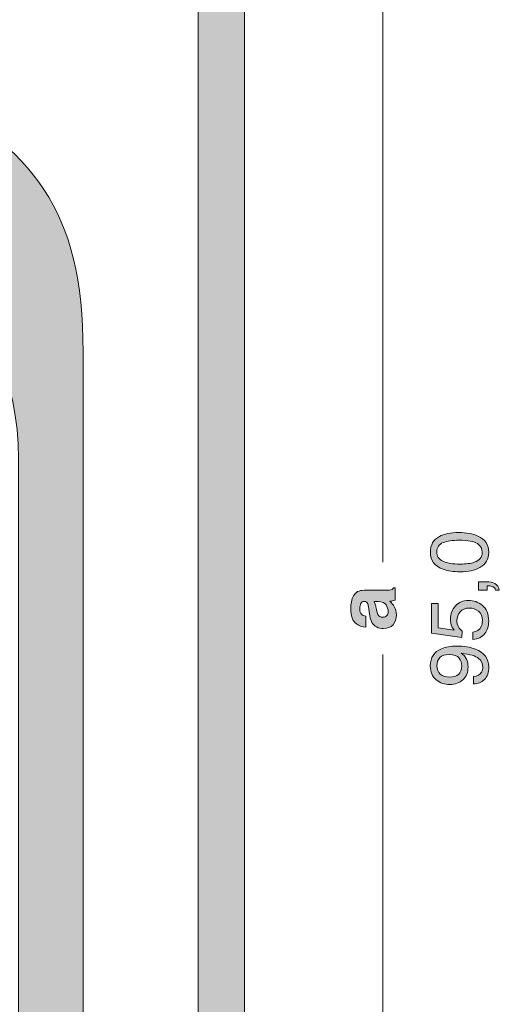
# Model space of a CAD drawing. Units: millimetres. Extents: x 0 to 208, y -208 to 0.
# Drawn here: x 75 to 96, y -143 to -100 of the extents above; entities that cross this region are included whole.
import ezdxf

# ---------------------------------------------------------------- set-up
doc = ezdxf.new("R2010")
doc.units = ezdxf.units.MM
doc.header["$MEASUREMENT"] = 0
for name, color, linetype, lineweight in [('B_BEMASSUNG', 7, 'Continuous', 0), ('B_BEMASSUNG_TXT', 7, 'Continuous', 0), ('E_ELEMENT', 7, 'Continuous', 0), ('EF_ELEMENT_FARBE', 7, 'Continuous', 0), ('MK_MONTAGESET', 7, 'Continuous', 0)]:
    doc.layers.add(name, color=color, linetype=linetype, lineweight=lineweight)

# ---------------------------------------------------------------- blocks, each defined once
blk = doc.blocks.new('Block_756')
at = {"layer": 'MK_MONTAGESET'}
h = blk.add_hatch(color=7, dxfattribs=at)
h.dxf.hatch_style = 2
edge = h.paths.add_edge_path()
edge.add_spline(control_points=[(82.5, -173), (82.5, -173), (77.7, -173), (77.7, -173), (77.7, -173), (75.2, -170.5), (75.2, -170.5), (75.2, -170.5), (75.2, -119), (75.2, -119), (75.2, -112.262), (69.738, -106.8), (63, -106.8), (56.262, -106.8), (50.8, -112.262), (50.8, -119), (50.8, -119), (50.8, -124), (50.8, -124), (50.8, -124), (47.9, -124), (47.9, -124), (47.9, -124), (47.2, -123.3), (47.2, -123.3), (47.2, -123.3), (47.8, -123.3), (47.8, -123.3), (47.8, -123.3), (47.8, -103.3), (47.8, -103.3), (47.8, -103.3), (53.516, -103.3), (55.5, -103.3), (57.484, -103.3), (59.752, -102.438), (60.986, -101.865), (62.221, -101.291), (65.969, -100.101), (70.908, -102.879), (75.847, -105.657), (78, -108.17), (78, -114.388), (78, -120.606), (78, -170.5), (78, -170.5), (78, -170.5), (79.5, -172), (79.5, -172), (79.5, -172), (82, -172), (82, -172), (82, -172), (82, -169), (82, -169), (82, -169), (80.5, -168), (80.5, -168), (80.5, -168), (80.5, -165), (80.5, -165), (80.5, -165), (80, -164.5), (80, -164.5), (80, -164.5), (80, -157.75), (80, -157.75), (80, -157.06), (80.56, -156.5), (81.25, -156.5), (81.94, -156.5), (82.5, -157.06), (82.5, -157.75), (82.5, -157.75), (82.5, -173), (82.5, -173)], knot_values=[0, 0, 0, 0, 1, 1, 1, 2, 2, 2, 3, 3, 3, 4, 4, 4, 5, 5, 5, 6, 6, 6, 7, 7, 7, 8, 8, 8, 9, 9, 9, 10, 10, 10, 11, 11, 11, 12, 12, 12, 13, 13, 13, 14, 14, 14, 15, 15, 15, 16, 16, 16, 17, 17, 17, 18, 18, 18, 19, 19, 19, 20, 20, 20, 21, 21, 21, 22, 22, 22, 23, 23, 23, 24, 24, 24, 25, 25, 25, 25], degree=3, periodic=0)
at = {"layer": 'MK_MONTAGESET', "color": 250, "lineweight": 20}
blk.add_open_spline([(82.5, -173), (82.5, -173), (77.7, -173), (77.7, -173), (77.7, -173), (75.2, -170.5), (75.2, -170.5), (75.2, -170.5), (75.2, -119), (75.2, -119), (75.2, -112.262), (69.738, -106.8), (63, -106.8), (56.262, -106.8), (50.8, -112.262), (50.8, -119), (50.8, -119), (50.8, -124), (50.8, -124), (50.8, -124), (47.9, -124), (47.9, -124), (47.9, -124), (47.2, -123.3), (47.2, -123.3), (47.2, -123.3), (47.8, -123.3), (47.8, -123.3), (47.8, -123.3), (47.8, -103.3), (47.8, -103.3), (47.8, -103.3), (53.516, -103.3), (55.5, -103.3), (57.484, -103.3), (59.752, -102.438), (60.986, -101.865), (62.221, -101.291), (65.969, -100.101), (70.908, -102.879), (75.847, -105.657), (78, -108.17), (78, -114.388), (78, -120.606), (78, -170.5), (78, -170.5), (78, -170.5), (79.5, -172), (79.5, -172), (79.5, -172), (82, -172), (82, -172), (82, -172), (82, -169), (82, -169), (82, -169), (80.5, -168), (80.5, -168), (80.5, -168), (80.5, -165), (80.5, -165), (80.5, -165), (80, -164.5), (80, -164.5), (80, -164.5), (80, -157.75), (80, -157.75), (80, -157.06), (80.56, -156.5), (81.25, -156.5), (81.94, -156.5), (82.5, -157.06), (82.5, -157.75), (82.5, -157.75), (82.5, -173), (82.5, -173)], degree=3, knots=[0, 0, 0, 0, 1, 1, 1, 2, 2, 2, 3, 3, 3, 4, 4, 4, 5, 5, 5, 6, 6, 6, 7, 7, 7, 8, 8, 8, 9, 9, 9, 10, 10, 10, 11, 11, 11, 12, 12, 12, 13, 13, 13, 14, 14, 14, 15, 15, 15, 16, 16, 16, 17, 17, 17, 18, 18, 18, 19, 19, 19, 20, 20, 20, 21, 21, 21, 22, 22, 22, 23, 23, 23, 24, 24, 24, 25, 25, 25, 25], dxfattribs=at)
blk = doc.blocks.new('Block_795')
at = {"layer": 'B_BEMASSUNG_TXT'}
h = blk.add_hatch(color=250, dxfattribs=at)
h.dxf.hatch_style = 2
edge = h.paths.add_edge_path()
edge.add_spline(control_points=[(95.107, -122.694), (94.965, -122.599), (94.7, -122.551), (94.312, -122.551), (94.031, -122.551), (93.801, -122.585), (93.62, -122.655), (93.439, -122.724), (93.349, -122.858), (93.349, -123.056), (93.349, -123.239), (93.434, -123.373), (93.606, -123.458), (93.778, -123.542), (94.031, -123.585), (94.365, -123.585), (94.616, -123.585), (94.819, -123.558), (94.971, -123.504), (95.205, -123.421), (95.321, -123.279), (95.321, -123.079), (95.321, -122.918), (95.25, -122.79), (95.107, -122.694)], knot_values=[0, 0, 0, 0, 1, 1, 1, 2, 2, 2, 3, 3, 3, 4, 4, 4, 5, 5, 5, 6, 6, 6, 7, 7, 7, 8, 8, 8, 8], degree=3, periodic=0)
edge = h.paths.add_edge_path()
edge.add_spline(control_points=[(93.464, -122.382), (93.667, -122.272), (93.946, -122.217), (94.299, -122.217), (94.635, -122.217), (94.912, -122.267), (95.131, -122.367), (95.446, -122.511), (95.603, -122.748), (95.603, -123.076), (95.603, -123.373), (95.475, -123.593), (95.218, -123.738), (95.003, -123.858), (94.715, -123.919), (94.353, -123.919), (94.073, -123.919), (93.832, -123.883), (93.631, -123.81), (93.257, -123.675), (93.07, -123.43), (93.07, -123.075), (93.07, -122.755), (93.201, -122.524), (93.464, -122.382)], knot_values=[0, 0, 0, 0, 1, 1, 1, 2, 2, 2, 3, 3, 3, 4, 4, 4, 5, 5, 5, 6, 6, 6, 7, 7, 7, 8, 8, 8, 8], degree=3, periodic=0)
h = blk.add_hatch(color=250, dxfattribs=at)
h.dxf.hatch_style = 2
edge = h.paths.add_edge_path()
edge.add_spline(control_points=[(95.898, -124.716), (95.884, -124.637), (95.828, -124.581), (95.73, -124.549), (95.678, -124.532), (95.628, -124.523), (95.58, -124.523), (95.571, -124.523), (95.564, -124.524), (95.558, -124.524), (95.551, -124.525), (95.544, -124.526), (95.536, -124.528), (95.536, -124.528), (95.536, -124.716), (95.536, -124.716), (95.536, -124.716), (95.161, -124.716), (95.161, -124.716), (95.161, -124.716), (95.161, -124.348), (95.161, -124.348), (95.161, -124.348), (95.509, -124.348), (95.509, -124.348), (95.645, -124.348), (95.765, -124.375), (95.869, -124.43), (95.972, -124.485), (96.036, -124.581), (96.06, -124.716), (96.06, -124.716), (95.898, -124.716), (95.898, -124.716)], knot_values=[0, 0, 0, 0, 1, 1, 1, 2, 2, 2, 3, 3, 3, 4, 4, 4, 5, 5, 5, 6, 6, 6, 7, 7, 7, 8, 8, 8, 9, 9, 9, 10, 10, 10, 11, 11, 11, 11], degree=3, periodic=0)
h = blk.add_hatch(color=250, dxfattribs=at)
h.dxf.hatch_style = 2
edge = h.paths.add_edge_path()
edge.add_spline(control_points=[(94.908, -126.535), (95.084, -126.515), (95.207, -126.433), (95.274, -126.289), (95.309, -126.216), (95.326, -126.13), (95.326, -126.034), (95.326, -125.85), (95.268, -125.714), (95.15, -125.626), (95.033, -125.537), (94.903, -125.493), (94.761, -125.493), (94.589, -125.493), (94.456, -125.545), (94.362, -125.651), (94.267, -125.756), (94.22, -125.882), (94.22, -126.029), (94.22, -126.136), (94.241, -126.227), (94.282, -126.303), (94.324, -126.38), (94.381, -126.445), (94.455, -126.499), (94.455, -126.499), (94.439, -126.768), (94.439, -126.768), (94.439, -126.768), (93.111, -126.58), (93.111, -126.58), (93.111, -126.58), (93.111, -125.298), (93.111, -125.298), (93.111, -125.298), (93.411, -125.298), (93.411, -125.298), (93.411, -125.298), (93.411, -126.347), (93.411, -126.347), (93.411, -126.347), (94.096, -126.453), (94.096, -126.453), (94.052, -126.395), (94.02, -126.341), (93.998, -126.289), (93.96, -126.197), (93.941, -126.091), (93.941, -125.97), (93.941, -125.744), (94.014, -125.552), (94.16, -125.395), (94.306, -125.237), (94.491, -125.159), (94.715, -125.159), (94.948, -125.159), (95.153, -125.231), (95.331, -125.375), (95.509, -125.519), (95.598, -125.749), (95.598, -126.065), (95.598, -126.266), (95.542, -126.444), (95.429, -126.598), (95.315, -126.753), (95.142, -126.839), (94.908, -126.857), (94.908, -126.857), (94.908, -126.535), (94.908, -126.535)], knot_values=[0, 0, 0, 0, 1, 1, 1, 2, 2, 2, 3, 3, 3, 4, 4, 4, 5, 5, 5, 6, 6, 6, 7, 7, 7, 8, 8, 8, 9, 9, 9, 10, 10, 10, 11, 11, 11, 12, 12, 12, 13, 13, 13, 14, 14, 14, 15, 15, 15, 16, 16, 16, 17, 17, 17, 18, 18, 18, 19, 19, 19, 20, 20, 20, 21, 21, 21, 22, 22, 22, 23, 23, 23, 23], degree=3, periodic=0)
h = blk.add_hatch(color=250, dxfattribs=at)
h.dxf.hatch_style = 2
edge = h.paths.add_edge_path()
edge.add_spline(control_points=[(94.311, -127.658), (94.23, -127.556), (94.089, -127.505), (93.887, -127.505), (93.706, -127.505), (93.571, -127.551), (93.482, -127.642), (93.393, -127.733), (93.349, -127.85), (93.349, -127.991), (93.349, -128.142), (93.399, -128.263), (93.501, -128.352), (93.602, -128.441), (93.738, -128.485), (93.907, -128.485), (94.068, -128.485), (94.196, -128.446), (94.29, -128.368), (94.385, -128.29), (94.432, -128.165), (94.432, -127.994), (94.432, -127.871), (94.392, -127.759), (94.311, -127.658)], knot_values=[0, 0, 0, 0, 1, 1, 1, 2, 2, 2, 3, 3, 3, 4, 4, 4, 5, 5, 5, 6, 6, 6, 7, 7, 7, 8, 8, 8, 8], degree=3, periodic=0)
edge = h.paths.add_edge_path()
edge.add_spline(control_points=[(94.939, -128.465), (95.11, -128.455), (95.228, -128.389), (95.293, -128.266), (95.328, -128.203), (95.345, -128.132), (95.345, -128.053), (95.345, -127.905), (95.283, -127.778), (95.16, -127.674), (95.036, -127.569), (94.786, -127.495), (94.408, -127.452), (94.517, -127.521), (94.594, -127.606), (94.638, -127.707), (94.682, -127.809), (94.704, -127.918), (94.704, -128.036), (94.704, -128.273), (94.63, -128.461), (94.482, -128.6), (94.334, -128.738), (94.144, -128.807), (93.911, -128.807), (93.687, -128.807), (93.491, -128.739), (93.321, -128.602), (93.151, -128.466), (93.066, -128.264), (93.066, -127.998), (93.066, -127.638), (93.228, -127.39), (93.552, -127.254), (93.729, -127.178), (93.952, -127.14), (94.22, -127.14), (94.521, -127.14), (94.789, -127.185), (95.022, -127.276), (95.41, -127.427), (95.603, -127.681), (95.603, -128.041), (95.603, -128.282), (95.54, -128.465), (95.414, -128.59), (95.288, -128.715), (95.129, -128.778), (94.939, -128.778), (94.939, -128.778), (94.939, -128.465), (94.939, -128.465)], knot_values=[0, 0, 0, 0, 1, 1, 1, 2, 2, 2, 3, 3, 3, 4, 4, 4, 5, 5, 5, 6, 6, 6, 7, 7, 7, 8, 8, 8, 9, 9, 9, 10, 10, 10, 11, 11, 11, 12, 12, 12, 13, 13, 13, 14, 14, 14, 15, 15, 15, 16, 16, 16, 17, 17, 17, 17], degree=3, periodic=0)
for points, knots in [([(93.464, -122.382), (93.667, -122.272), (93.946, -122.217), (94.299, -122.217), (94.635, -122.217), (94.912, -122.267), (95.131, -122.367), (95.446, -122.511), (95.603, -122.748), (95.603, -123.076), (95.603, -123.373), (95.475, -123.593), (95.218, -123.738), (95.003, -123.858), (94.715, -123.919), (94.353, -123.919), (94.073, -123.919), (93.832, -123.883), (93.631, -123.81), (93.257, -123.675), (93.07, -123.43), (93.07, -123.075), (93.07, -122.755), (93.201, -122.524), (93.464, -122.382)], [0, 0, 0, 0, 1, 1, 1, 2, 2, 2, 3, 3, 3, 4, 4, 4, 5, 5, 5, 6, 6, 6, 7, 7, 7, 8, 8, 8, 8]), ([(95.107, -122.694), (94.965, -122.599), (94.7, -122.551), (94.312, -122.551), (94.031, -122.551), (93.801, -122.585), (93.62, -122.655), (93.439, -122.724), (93.349, -122.858), (93.349, -123.056), (93.349, -123.239), (93.434, -123.373), (93.606, -123.458), (93.778, -123.542), (94.031, -123.585), (94.365, -123.585), (94.616, -123.585), (94.819, -123.558), (94.971, -123.504), (95.205, -123.421), (95.321, -123.279), (95.321, -123.079), (95.321, -122.918), (95.25, -122.79), (95.107, -122.694)], [0, 0, 0, 0, 1, 1, 1, 2, 2, 2, 3, 3, 3, 4, 4, 4, 5, 5, 5, 6, 6, 6, 7, 7, 7, 8, 8, 8, 8]), ([(95.898, -124.716), (95.884, -124.637), (95.828, -124.581), (95.73, -124.549), (95.678, -124.532), (95.628, -124.523), (95.58, -124.523), (95.571, -124.523), (95.564, -124.524), (95.558, -124.524), (95.551, -124.525), (95.544, -124.526), (95.536, -124.528), (95.536, -124.528), (95.536, -124.716), (95.536, -124.716), (95.536, -124.716), (95.161, -124.716), (95.161, -124.716), (95.161, -124.716), (95.161, -124.348), (95.161, -124.348), (95.161, -124.348), (95.509, -124.348), (95.509, -124.348), (95.645, -124.348), (95.765, -124.375), (95.869, -124.43), (95.972, -124.485), (96.036, -124.581), (96.06, -124.716), (96.06, -124.716), (95.898, -124.716), (95.898, -124.716)], [0, 0, 0, 0, 1, 1, 1, 2, 2, 2, 3, 3, 3, 4, 4, 4, 5, 5, 5, 6, 6, 6, 7, 7, 7, 8, 8, 8, 9, 9, 9, 10, 10, 10, 11, 11, 11, 11]), ([(94.908, -126.535), (95.084, -126.515), (95.207, -126.433), (95.274, -126.289), (95.309, -126.216), (95.326, -126.13), (95.326, -126.034), (95.326, -125.85), (95.268, -125.714), (95.15, -125.626), (95.033, -125.537), (94.903, -125.493), (94.761, -125.493), (94.589, -125.493), (94.456, -125.545), (94.362, -125.651), (94.267, -125.756), (94.22, -125.882), (94.22, -126.029), (94.22, -126.136), (94.241, -126.227), (94.282, -126.303), (94.324, -126.38), (94.381, -126.445), (94.455, -126.499), (94.455, -126.499), (94.439, -126.768), (94.439, -126.768), (94.439, -126.768), (93.111, -126.58), (93.111, -126.58), (93.111, -126.58), (93.111, -125.298), (93.111, -125.298), (93.111, -125.298), (93.411, -125.298), (93.411, -125.298), (93.411, -125.298), (93.411, -126.347), (93.411, -126.347), (93.411, -126.347), (94.096, -126.453), (94.096, -126.453), (94.052, -126.395), (94.02, -126.341), (93.998, -126.289), (93.96, -126.197), (93.941, -126.091), (93.941, -125.97), (93.941, -125.744), (94.014, -125.552), (94.16, -125.395), (94.306, -125.237), (94.491, -125.159), (94.715, -125.159), (94.948, -125.159), (95.153, -125.231), (95.331, -125.375), (95.509, -125.519), (95.598, -125.749), (95.598, -126.065), (95.598, -126.266), (95.542, -126.444), (95.429, -126.598), (95.315, -126.753), (95.142, -126.839), (94.908, -126.857), (94.908, -126.857), (94.908, -126.535), (94.908, -126.535)], [0, 0, 0, 0, 1, 1, 1, 2, 2, 2, 3, 3, 3, 4, 4, 4, 5, 5, 5, 6, 6, 6, 7, 7, 7, 8, 8, 8, 9, 9, 9, 10, 10, 10, 11, 11, 11, 12, 12, 12, 13, 13, 13, 14, 14, 14, 15, 15, 15, 16, 16, 16, 17, 17, 17, 18, 18, 18, 19, 19, 19, 20, 20, 20, 21, 21, 21, 22, 22, 22, 23, 23, 23, 23]), ([(94.939, -128.465), (95.11, -128.455), (95.228, -128.389), (95.293, -128.266), (95.328, -128.203), (95.345, -128.132), (95.345, -128.053), (95.345, -127.905), (95.283, -127.778), (95.16, -127.674), (95.036, -127.569), (94.786, -127.495), (94.408, -127.452), (94.517, -127.521), (94.594, -127.606), (94.638, -127.707), (94.682, -127.809), (94.704, -127.918), (94.704, -128.036), (94.704, -128.273), (94.63, -128.461), (94.482, -128.6), (94.334, -128.738), (94.144, -128.807), (93.911, -128.807), (93.687, -128.807), (93.491, -128.739), (93.321, -128.602), (93.151, -128.466), (93.066, -128.264), (93.066, -127.998), (93.066, -127.638), (93.228, -127.39), (93.552, -127.254), (93.729, -127.178), (93.952, -127.14), (94.22, -127.14), (94.521, -127.14), (94.789, -127.185), (95.022, -127.276), (95.41, -127.427), (95.603, -127.681), (95.603, -128.041), (95.603, -128.282), (95.54, -128.465), (95.414, -128.59), (95.288, -128.715), (95.129, -128.778), (94.939, -128.778), (94.939, -128.778), (94.939, -128.465), (94.939, -128.465)], [0, 0, 0, 0, 1, 1, 1, 2, 2, 2, 3, 3, 3, 4, 4, 4, 5, 5, 5, 6, 6, 6, 7, 7, 7, 8, 8, 8, 9, 9, 9, 10, 10, 10, 11, 11, 11, 12, 12, 12, 13, 13, 13, 14, 14, 14, 15, 15, 15, 16, 16, 16, 17, 17, 17, 17]), ([(94.311, -127.658), (94.23, -127.556), (94.089, -127.505), (93.887, -127.505), (93.706, -127.505), (93.571, -127.551), (93.482, -127.642), (93.393, -127.733), (93.349, -127.85), (93.349, -127.991), (93.349, -128.142), (93.399, -128.263), (93.501, -128.352), (93.602, -128.441), (93.738, -128.485), (93.907, -128.485), (94.068, -128.485), (94.196, -128.446), (94.29, -128.368), (94.385, -128.29), (94.432, -128.165), (94.432, -127.994), (94.432, -127.871), (94.392, -127.759), (94.311, -127.658)], [0, 0, 0, 0, 1, 1, 1, 2, 2, 2, 3, 3, 3, 4, 4, 4, 5, 5, 5, 6, 6, 6, 7, 7, 7, 8, 8, 8, 8])]:
    blk.add_open_spline(points, degree=3, knots=knots, dxfattribs=at)
blk = doc.blocks.new('Block_794')
at = {"layer": 'B_BEMASSUNG_TXT'}
blk.add_blockref('Block_795', (0, 0), dxfattribs=at)
blk = doc.blocks.new('Block_796')
at = {"layer": 'B_BEMASSUNG_TXT'}
h = blk.add_hatch(color=250, dxfattribs=at)
h.dxf.hatch_style = 2
edge = h.paths.add_edge_path()
edge.add_spline(control_points=[(90.624, -125.208), (90.643, -125.239), (90.659, -125.271), (90.671, -125.303), (90.683, -125.335), (90.694, -125.379), (90.705, -125.435), (90.705, -125.435), (90.725, -125.547), (90.725, -125.547), (90.743, -125.651), (90.766, -125.727), (90.792, -125.772), (90.837, -125.85), (90.907, -125.888), (91.001, -125.888), (91.085, -125.888), (91.145, -125.864), (91.182, -125.817), (91.22, -125.77), (91.239, -125.713), (91.239, -125.645), (91.239, -125.538), (91.208, -125.439), (91.146, -125.349), (91.084, -125.258), (90.971, -125.211), (90.806, -125.208), (90.806, -125.208), (90.624, -125.208), (90.624, -125.208)], knot_values=[0, 0, 0, 0, 1, 1, 1, 2, 2, 2, 3, 3, 3, 4, 4, 4, 5, 5, 5, 6, 6, 6, 7, 7, 7, 8, 8, 8, 9, 9, 9, 10, 10, 10, 10], degree=3, periodic=0)
edge = h.paths.add_edge_path()
edge.add_spline(control_points=[(90.394, -125.508), (90.383, -125.417), (90.369, -125.351), (90.351, -125.312), (90.321, -125.241), (90.275, -125.206), (90.212, -125.206), (90.135, -125.206), (90.082, -125.233), (90.052, -125.287), (90.023, -125.342), (90.009, -125.421), (90.009, -125.526), (90.009, -125.643), (90.037, -125.726), (90.095, -125.775), (90.137, -125.81), (90.195, -125.833), (90.267, -125.845), (90.267, -125.845), (90.267, -126.319), (90.267, -126.319), (90.103, -126.309), (89.968, -126.262), (89.862, -126.18), (89.697, -126.05), (89.614, -125.827), (89.614, -125.509), (89.614, -125.303), (89.655, -125.119), (89.736, -124.959), (89.818, -124.799), (89.972, -124.719), (90.198, -124.719), (90.198, -124.719), (91.059, -124.719), (91.059, -124.719), (91.119, -124.719), (91.191, -124.718), (91.276, -124.715), (91.341, -124.712), (91.384, -124.702), (91.407, -124.686), (91.43, -124.67), (91.449, -124.646), (91.464, -124.614), (91.464, -124.614), (91.537, -124.614), (91.537, -124.614), (91.537, -124.614), (91.537, -125.148), (91.537, -125.148), (91.499, -125.162), (91.463, -125.173), (91.43, -125.179), (91.396, -125.184), (91.358, -125.189), (91.316, -125.192), (91.389, -125.261), (91.452, -125.339), (91.504, -125.428), (91.565, -125.534), (91.595, -125.654), (91.595, -125.788), (91.595, -125.959), (91.547, -126.1), (91.45, -126.212), (91.353, -126.323), (91.215, -126.379), (91.037, -126.379), (90.806, -126.379), (90.639, -126.29), (90.536, -126.11), (90.48, -126.012), (90.439, -125.867), (90.415, -125.676), (90.415, -125.676), (90.394, -125.508), (90.394, -125.508)], knot_values=[0, 0, 0, 0, 1, 1, 1, 2, 2, 2, 3, 3, 3, 4, 4, 4, 5, 5, 5, 6, 6, 6, 7, 7, 7, 8, 8, 8, 9, 9, 9, 10, 10, 10, 11, 11, 11, 12, 12, 12, 13, 13, 13, 14, 14, 14, 15, 15, 15, 16, 16, 16, 17, 17, 17, 18, 18, 18, 19, 19, 19, 20, 20, 20, 21, 21, 21, 22, 22, 22, 23, 23, 23, 24, 24, 24, 25, 25, 25, 26, 26, 26, 26], degree=3, periodic=0)
for points, knots in [([(90.394, -125.508), (90.383, -125.417), (90.369, -125.351), (90.351, -125.312), (90.321, -125.241), (90.275, -125.206), (90.212, -125.206), (90.135, -125.206), (90.082, -125.233), (90.052, -125.287), (90.023, -125.342), (90.009, -125.421), (90.009, -125.526), (90.009, -125.643), (90.037, -125.726), (90.095, -125.775), (90.137, -125.81), (90.195, -125.833), (90.267, -125.845), (90.267, -125.845), (90.267, -126.319), (90.267, -126.319), (90.103, -126.309), (89.968, -126.262), (89.862, -126.18), (89.697, -126.05), (89.614, -125.827), (89.614, -125.509), (89.614, -125.303), (89.655, -125.119), (89.736, -124.959), (89.818, -124.799), (89.972, -124.719), (90.198, -124.719), (90.198, -124.719), (91.059, -124.719), (91.059, -124.719), (91.119, -124.719), (91.191, -124.718), (91.276, -124.715), (91.341, -124.712), (91.384, -124.702), (91.407, -124.686), (91.43, -124.67), (91.449, -124.646), (91.464, -124.614), (91.464, -124.614), (91.537, -124.614), (91.537, -124.614), (91.537, -124.614), (91.537, -125.148), (91.537, -125.148), (91.499, -125.162), (91.463, -125.173), (91.43, -125.179), (91.396, -125.184), (91.358, -125.189), (91.316, -125.192), (91.389, -125.261), (91.452, -125.339), (91.504, -125.428), (91.565, -125.534), (91.595, -125.654), (91.595, -125.788), (91.595, -125.959), (91.547, -126.1), (91.45, -126.212), (91.353, -126.323), (91.215, -126.379), (91.037, -126.379), (90.806, -126.379), (90.639, -126.29), (90.536, -126.11), (90.48, -126.012), (90.439, -125.867), (90.415, -125.676), (90.415, -125.676), (90.394, -125.508), (90.394, -125.508)], [0, 0, 0, 0, 1, 1, 1, 2, 2, 2, 3, 3, 3, 4, 4, 4, 5, 5, 5, 6, 6, 6, 7, 7, 7, 8, 8, 8, 9, 9, 9, 10, 10, 10, 11, 11, 11, 12, 12, 12, 13, 13, 13, 14, 14, 14, 15, 15, 15, 16, 16, 16, 17, 17, 17, 18, 18, 18, 19, 19, 19, 20, 20, 20, 21, 21, 21, 22, 22, 22, 23, 23, 23, 24, 24, 24, 25, 25, 25, 26, 26, 26, 26]), ([(90.624, -125.208), (90.643, -125.239), (90.659, -125.271), (90.671, -125.303), (90.683, -125.335), (90.694, -125.379), (90.705, -125.435), (90.705, -125.435), (90.725, -125.547), (90.725, -125.547), (90.743, -125.651), (90.766, -125.727), (90.792, -125.772), (90.837, -125.85), (90.907, -125.888), (91.001, -125.888), (91.085, -125.888), (91.145, -125.864), (91.182, -125.817), (91.22, -125.77), (91.239, -125.713), (91.239, -125.645), (91.239, -125.538), (91.208, -125.439), (91.146, -125.349), (91.084, -125.258), (90.971, -125.211), (90.806, -125.208), (90.806, -125.208), (90.624, -125.208), (90.624, -125.208)], [0, 0, 0, 0, 1, 1, 1, 2, 2, 2, 3, 3, 3, 4, 4, 4, 5, 5, 5, 6, 6, 6, 7, 7, 7, 8, 8, 8, 9, 9, 9, 10, 10, 10, 10])]:
    blk.add_open_spline(points, degree=3, knots=knots, dxfattribs=at)

msp = doc.modelspace()

# ---------------------------------------------------------------- hatches: boundary and pattern name
at = {"layer": 'EF_ELEMENT_FARBE'}
h = msp.add_hatch(color=1, dxfattribs=at)
h.dxf.hatch_style = 2
edge = h.paths.add_edge_path()
edge.add_spline(control_points=[(85, -173), (85, -173), (85, -79), (85, -79), (85, -78.448), (84.552, -78), (84, -78), (84, -78), (41.999, -78), (41.999, -78), (41.999, -78), (42, -79), (42, -79), (42, -79), (52, -79), (52, -79), (52, -79), (52, -82), (52, -82), (52, -82), (42, -82), (42, -82), (42, -82), (42, -83), (42, -83), (42, -83), (52.063, -83), (52.063, -83), (52.063, -83), (56.944, -91.807), (56.944, -91.807), (57.078, -92.049), (56.99, -92.353), (56.749, -92.487), (56.749, -92.487), (52.376, -94.912), (52.376, -94.912), (52.135, -95.046), (52.047, -95.35), (52.181, -95.592), (52.315, -95.833), (52.619, -95.92), (52.861, -95.787), (52.861, -95.787), (57.233, -93.361), (57.233, -93.361), (57.475, -93.228), (57.779, -93.315), (57.913, -93.556), (57.913, -93.556), (59.126, -95.745), (59.126, -95.745), (59.26, -95.986), (59.564, -96.074), (59.805, -95.94), (60.047, -95.806), (60.134, -95.502), (60, -95.26), (60, -95.26), (53, -82.627), (53, -82.627), (53, -82.627), (53, -80), (53, -80), (53, -80), (78.76, -80), (78.76, -80), (78.288, -80.53), (78, -81.234), (78, -82), (78, -82.276), (78.224, -82.5), (78.5, -82.5), (78.776, -82.5), (79, -82.276), (79, -82), (79, -80.895), (79.895, -80), (81, -80), (82.104, -80), (83, -80.895), (83, -82), (83, -83.104), (82.104, -84), (81, -84), (80.724, -84), (80.5, -84.224), (80.5, -84.5), (80.5, -84.776), (80.724, -85), (81, -85), (81.748, -85), (82.474, -84.728), (83, -84.275), (83, -84.275), (83, -150.8), (83, -150.8), (81.828, -149.628), (80.05, -149.707), (78.878, -150.879), (78.683, -151.074), (78.683, -151.39), (78.879, -151.586), (79.074, -151.781), (79.39, -151.781), (79.586, -151.586), (80.367, -150.805), (81.633, -150.805), (82.414, -151.586), (83.195, -152.367), (83.195, -153.633), (82.414, -154.414), (81.633, -155.195), (80.367, -155.195), (79.586, -154.414), (79.586, -154.414), (78.5, -155), (78.5, -155), (78.5, -155), (78.5, -166), (78.5, -166), (78.5, -166), (79.5, -166), (79.5, -166), (79.5, -166), (79.5, -156), (79.5, -156), (79.5, -156), (83, -156), (83, -156), (83, -156), (83, -173), (83, -173), (83, -173), (85, -173), (85, -173)], knot_values=[0, 0, 0, 0, 1, 1, 1, 2, 2, 2, 3, 3, 3, 4, 4, 4, 5, 5, 5, 6, 6, 6, 7, 7, 7, 8, 8, 8, 9, 9, 9, 10, 10, 10, 11, 11, 11, 12, 12, 12, 13, 13, 13, 14, 14, 14, 15, 15, 15, 16, 16, 16, 17, 17, 17, 18, 18, 18, 19, 19, 19, 20, 20, 20, 21, 21, 21, 22, 22, 22, 23, 23, 23, 24, 24, 24, 25, 25, 25, 26, 26, 26, 27, 27, 27, 28, 28, 28, 29, 29, 29, 30, 30, 30, 31, 31, 31, 32, 32, 32, 33, 33, 33, 34, 34, 34, 35, 35, 35, 36, 36, 36, 37, 37, 37, 38, 38, 38, 39, 39, 39, 40, 40, 40, 41, 41, 41, 42, 42, 42, 43, 43, 43, 44, 44, 44, 45, 45, 45, 45], degree=3, periodic=0)

# ---------------------------------------------------------------- linework, layer by layer
at = {"layer": 'B_BEMASSUNG', "color": 250, "lineweight": 20}
for p, q in [((91, -123.5), (91, -78)), ((91, -173), (91, -127.5))]:
    msp.add_line(p, q, dxfattribs=at)
at = {"layer": 'E_ELEMENT', "color": 250, "lineweight": 20}
msp.add_open_spline([(85, -173), (85, -173), (85, -79), (85, -79), (85, -78.448), (84.552, -78), (84, -78), (84, -78), (41.999, -78), (41.999, -78), (41.999, -78), (42, -79), (42, -79), (42, -79), (52, -79), (52, -79), (52, -79), (52, -82), (52, -82), (52, -82), (42, -82), (42, -82), (42, -82), (42, -83), (42, -83), (42, -83), (52.063, -83), (52.063, -83), (52.063, -83), (56.944, -91.807), (56.944, -91.807), (57.078, -92.049), (56.99, -92.353), (56.749, -92.487), (56.749, -92.487), (52.376, -94.912), (52.376, -94.912), (52.135, -95.046), (52.047, -95.35), (52.181, -95.592), (52.315, -95.833), (52.619, -95.92), (52.861, -95.787), (52.861, -95.787), (57.233, -93.361), (57.233, -93.361), (57.475, -93.228), (57.779, -93.315), (57.913, -93.556), (57.913, -93.556), (59.126, -95.745), (59.126, -95.745), (59.26, -95.986), (59.564, -96.074), (59.805, -95.94), (60.047, -95.806), (60.134, -95.502), (60, -95.26), (60, -95.26), (53, -82.627), (53, -82.627), (53, -82.627), (53, -80), (53, -80), (53, -80), (78.76, -80), (78.76, -80), (78.288, -80.53), (78, -81.234), (78, -82), (78, -82.276), (78.224, -82.5), (78.5, -82.5), (78.776, -82.5), (79, -82.276), (79, -82), (79, -80.895), (79.895, -80), (81, -80), (82.104, -80), (83, -80.895), (83, -82), (83, -83.104), (82.104, -84), (81, -84), (80.724, -84), (80.5, -84.224), (80.5, -84.5), (80.5, -84.776), (80.724, -85), (81, -85), (81.748, -85), (82.474, -84.728), (83, -84.275), (83, -84.275), (83, -150.8), (83, -150.8), (81.828, -149.628), (80.05, -149.707), (78.878, -150.879), (78.683, -151.074), (78.683, -151.39), (78.879, -151.586), (79.074, -151.781), (79.39, -151.781), (79.586, -151.586), (80.367, -150.805), (81.633, -150.805), (82.414, -151.586), (83.195, -152.367), (83.195, -153.633), (82.414, -154.414), (81.633, -155.195), (80.367, -155.195), (79.586, -154.414), (79.586, -154.414), (78.5, -155), (78.5, -155), (78.5, -155), (78.5, -166), (78.5, -166), (78.5, -166), (79.5, -166), (79.5, -166), (79.5, -166), (79.5, -156), (79.5, -156), (79.5, -156), (83, -156), (83, -156), (83, -156), (83, -173), (83, -173), (83, -173), (85, -173), (85, -173)], degree=3, knots=[0, 0, 0, 0, 1, 1, 1, 2, 2, 2, 3, 3, 3, 4, 4, 4, 5, 5, 5, 6, 6, 6, 7, 7, 7, 8, 8, 8, 9, 9, 9, 10, 10, 10, 11, 11, 11, 12, 12, 12, 13, 13, 13, 14, 14, 14, 15, 15, 15, 16, 16, 16, 17, 17, 17, 18, 18, 18, 19, 19, 19, 20, 20, 20, 21, 21, 21, 22, 22, 22, 23, 23, 23, 24, 24, 24, 25, 25, 25, 26, 26, 26, 27, 27, 27, 28, 28, 28, 29, 29, 29, 30, 30, 30, 31, 31, 31, 32, 32, 32, 33, 33, 33, 34, 34, 34, 35, 35, 35, 36, 36, 36, 37, 37, 37, 38, 38, 38, 39, 39, 39, 40, 40, 40, 41, 41, 41, 42, 42, 42, 43, 43, 43, 44, 44, 44, 45, 45, 45, 45], dxfattribs=at)
at = {"layer": 'EF_ELEMENT_FARBE'}
msp.add_open_spline([(85, -173), (85, -173), (85, -79), (85, -79), (85, -78.448), (84.552, -78), (84, -78), (84, -78), (41.999, -78), (41.999, -78), (41.999, -78), (42, -79), (42, -79), (42, -79), (52, -79), (52, -79), (52, -79), (52, -82), (52, -82), (52, -82), (42, -82), (42, -82), (42, -82), (42, -83), (42, -83), (42, -83), (52.063, -83), (52.063, -83), (52.063, -83), (56.944, -91.807), (56.944, -91.807), (57.078, -92.049), (56.99, -92.353), (56.749, -92.487), (56.749, -92.487), (52.376, -94.912), (52.376, -94.912), (52.135, -95.046), (52.047, -95.35), (52.181, -95.592), (52.315, -95.833), (52.619, -95.92), (52.861, -95.787), (52.861, -95.787), (57.233, -93.361), (57.233, -93.361), (57.475, -93.228), (57.779, -93.315), (57.913, -93.556), (57.913, -93.556), (59.126, -95.745), (59.126, -95.745), (59.26, -95.986), (59.564, -96.074), (59.805, -95.94), (60.047, -95.806), (60.134, -95.502), (60, -95.26), (60, -95.26), (53, -82.627), (53, -82.627), (53, -82.627), (53, -80), (53, -80), (53, -80), (78.76, -80), (78.76, -80), (78.288, -80.53), (78, -81.234), (78, -82), (78, -82.276), (78.224, -82.5), (78.5, -82.5), (78.776, -82.5), (79, -82.276), (79, -82), (79, -80.895), (79.895, -80), (81, -80), (82.104, -80), (83, -80.895), (83, -82), (83, -83.104), (82.104, -84), (81, -84), (80.724, -84), (80.5, -84.224), (80.5, -84.5), (80.5, -84.776), (80.724, -85), (81, -85), (81.748, -85), (82.474, -84.728), (83, -84.275), (83, -84.275), (83, -150.8), (83, -150.8), (81.828, -149.628), (80.05, -149.707), (78.878, -150.879), (78.683, -151.074), (78.683, -151.39), (78.879, -151.586), (79.074, -151.781), (79.39, -151.781), (79.586, -151.586), (80.367, -150.805), (81.633, -150.805), (82.414, -151.586), (83.195, -152.367), (83.195, -153.633), (82.414, -154.414), (81.633, -155.195), (80.367, -155.195), (79.586, -154.414), (79.586, -154.414), (78.5, -155), (78.5, -155), (78.5, -155), (78.5, -166), (78.5, -166), (78.5, -166), (79.5, -166), (79.5, -166), (79.5, -166), (79.5, -156), (79.5, -156), (79.5, -156), (83, -156), (83, -156), (83, -156), (83, -173), (83, -173), (83, -173), (85, -173), (85, -173)], degree=3, knots=[0, 0, 0, 0, 1, 1, 1, 2, 2, 2, 3, 3, 3, 4, 4, 4, 5, 5, 5, 6, 6, 6, 7, 7, 7, 8, 8, 8, 9, 9, 9, 10, 10, 10, 11, 11, 11, 12, 12, 12, 13, 13, 13, 14, 14, 14, 15, 15, 15, 16, 16, 16, 17, 17, 17, 18, 18, 18, 19, 19, 19, 20, 20, 20, 21, 21, 21, 22, 22, 22, 23, 23, 23, 24, 24, 24, 25, 25, 25, 26, 26, 26, 27, 27, 27, 28, 28, 28, 29, 29, 29, 30, 30, 30, 31, 31, 31, 32, 32, 32, 33, 33, 33, 34, 34, 34, 35, 35, 35, 36, 36, 36, 37, 37, 37, 38, 38, 38, 39, 39, 39, 40, 40, 40, 41, 41, 41, 42, 42, 42, 43, 43, 43, 44, 44, 44, 45, 45, 45, 45], dxfattribs=at)

# ---------------------------------------------------------------- block references
at = {"layer": 'B_BEMASSUNG_TXT'}
for name in ['Block_794', 'Block_796']:
    msp.add_blockref(name, (0, 0), dxfattribs=at)
at = {"layer": 'MK_MONTAGESET'}
msp.add_blockref('Block_756', (0, 0), dxfattribs=at)

doc.saveas('drawing.dxf')
